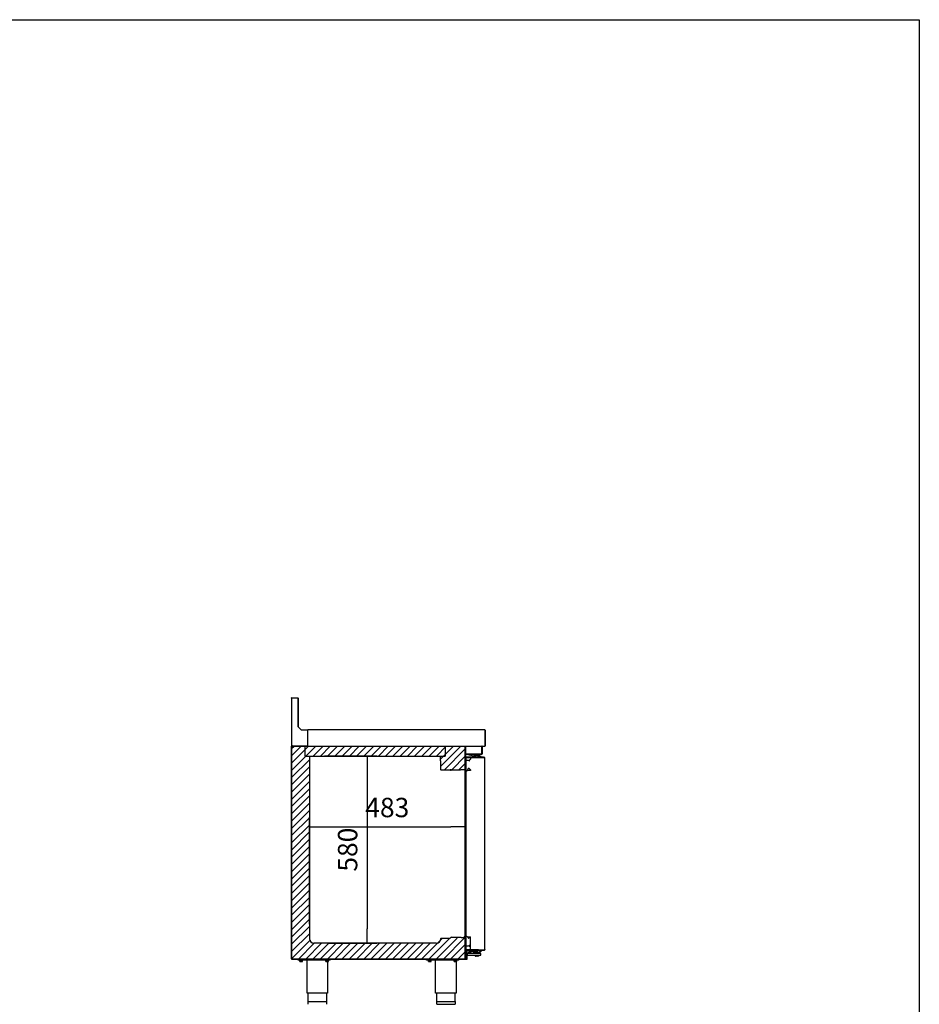
# Model space of a CAD drawing. Units: millimetres. Extents: x 635 to 4107, y 366 to 1401.
# Drawn here: x 2205 to 2345, y 869 to 1022 of the extents above; entities that cross this region are included whole.
import ezdxf

# ---------------------------------------------------------------- set-up
doc = ezdxf.new("R2010")
doc.units = ezdxf.units.MM
for name, color, linetype in [('10BG171411', 7, 'Continuous'), ('10BG171477', 7, 'Continuous'), ('10BG171487', 7, 'Continuous'), ('__SERINF01_OFICT', 7, 'Continuous'), ('DV1_0', 7, 'Continuous')]:
    doc.layers.add(name, color=color, linetype=linetype)
doc.styles.add('SEACAD_Solid_Edge_ISO', font='seiso.ttf')
doc.dimstyles.new('INFRICO_COT', dxfattribs={"dimtxt": 3, "dimasz": 2.25, "dimexe": 1.5, "dimexo": 2.25, "dimgap": 1.5, "dimtad": 1, "dimdec": 0, "dimlfac": 20, "dimzin": 12, "dimtxsty": 'SEACAD_Solid_Edge_ISO', "dimblk1": '_SE_FILLED', "dimblk2": '_SE_FILLED', "dimsah": 1, "dimcen": 1.5, "dimadec": 1, "dimazin": 0, "dimtfac": 1, "dimtdec": 0, "dimtmove": 0, "dimatfit": 3, "dimfxl": 1, "dimtolj": 1, "dimtzin": 12, "dimarcsym": 0})

# ---------------------------------------------------------------- blocks, each defined once
blk = doc.blocks.new('_SE_FILLED')
at = {"color": 0}
blk.add_line((0, 0), (-1, 0), dxfattribs=at)
blk.add_solid([(0, 0), (-1, -0.1665), (-1, 0.1665), (0, 0)], dxfattribs=at)
blk = doc.blocks.new('*D376')
at = {"color": 0, "lineweight": -2}
for p, q in [((2274.19, 903.42), (2274.19, 895.18)), ((2250.05, 881.62), (2250.05, 898.18)), ((2252.3, 896.68), (2271.94, 896.68))]:
    blk.add_line(p, q, dxfattribs=at)
at = {"layer": 'Defpoints', "color": 0}
for p in [(2274.19, 905.67), (2274.19, 896.68), (2250.05, 879.37)]:
    blk.add_point(p, dxfattribs=at)
at = {"color": 0, "lineweight": -2, "xscale": 2.25, "yscale": 2.25, "zscale": 2.25, "rotation": 180}
blk.add_blockref('_SE_FILLED', (2250.05, 896.68), dxfattribs=at)
at = {"color": 0, "lineweight": -2, "xscale": 2.25, "yscale": 2.25, "zscale": 2.25}
blk.add_blockref('_SE_FILLED', (2274.19, 896.68), dxfattribs=at)
at = {"color": 0, "insert": (2262.12, 899.7), "char_height": 3, "attachment_point": 5, "style": 'SEACAD_Solid_Edge_ISO'}
blk.add_mtext('\\A1;483', dxfattribs=at)
blk = doc.blocks.new('*D377')
at = {"color": 0, "lineweight": -2}
for p, q in [((2252.38, 907.68), (2260.5, 907.68)), ((2259, 905.43), (2259, 880.92)), ((2253, 878.67), (2260.5, 878.67))]:
    blk.add_line(p, q, dxfattribs=at)
at = {"layer": 'Defpoints', "color": 0}
for p in [(2250.13, 907.68), (2250.75, 878.67), (2259, 878.67)]:
    blk.add_point(p, dxfattribs=at)
at = {"color": 0, "lineweight": -2, "xscale": 2.25, "yscale": 2.25, "zscale": 2.25}
for p, rotation in [((2259, 907.68), 90), ((2259, 878.67), 270)]:
    blk.add_blockref('_SE_FILLED', p, dxfattribs=dict(at, rotation=rotation))
at = {"color": 0, "insert": (2255.98, 893.17), "char_height": 3, "attachment_point": 5, "rotation": 90, "style": 'SEACAD_Solid_Edge_ISO'}
blk.add_mtext('\\A1;580', dxfattribs=at)

msp = doc.modelspace()

# ---------------------------------------------------------------- hatches: boundary and pattern name
h = msp.add_hatch()
h.set_pattern_fill('ANSI31', color=256, scale=0.25, style=0)
h.set_pattern_definition([(45, (-2981.7718, 342.7518), (-0.56126601, 0.56126601), [])])
h.paths.add_polyline_path([(2249.378, 909.211), (2249.378, 907.676), (2271.108, 907.676), (2271.108, 909.211)], flags=17)
h.paths.add_polyline_path([(2247.323, 909.211), (2249.378, 909.211), (2249.378, 907.676), (2250.128, 907.676), (2250.053, 879.365), (2250.754, 878.665), (2269.704, 878.665), (2270.404, 879.385), (2271.881, 879.438), (2274.194, 879.491), (2274.163, 876.21), (2247.323, 876.21), (2247.293, 876.241), (2247.293, 909.181)])
h.paths.add_polyline_path([(2271.108, 909.211), (2271.108, 907.676), (2270.358, 907.676), (2270.404, 905.521), (2270.435, 905.491), (2274.163, 905.635), (2274.194, 905.666), (2274.194, 909.181), (2274.163, 909.211)])

# ---------------------------------------------------------------- linework, layer by layer
msp.add_line((2270.358, 906.926), (2270.358, 907.676))
msp.add_lwpolyline([(1964.512, 1021.754), (2344.512, 1021.754), (2344.512, 744.754), (1964.512, 744.754)], close=True)
at = {"layer": '10BG171411', "linetype": 'Continuous'}
for p, q in [((2274.194, 908.011), (2274.194, 909.181)), ((2276.815, 909.212), (2276.815, 908.011)), ((2274.194, 907.951), (2276.754, 907.951))]:
    msp.add_line(p, q, dxfattribs=at)
msp.add_arc((2276.754, 908.011), 0.0605, 270, 0, dxfattribs=at)
at = {"layer": '10BG171477', "linetype": 'Continuous'}
for p, q in [((2277.238, 911.712), (2264.685, 911.712)), ((2277.278, 909.252), (2277.278, 911.671)), ((2276.815, 909.212), (2277.238, 909.212))]:
    msp.add_line(p, q, dxfattribs=at)
for centre, start, end in [((2277.238, 911.671), 0, 90), ((2277.238, 909.252), 270, 0)]:
    msp.add_arc(centre, 0.0405, start, end, dxfattribs=at)
at = {"layer": '10BG171487', "linetype": 'Continuous'}
msp.add_line((2248.002, 909.211), (2247.293, 909.211), dxfattribs=at)
at = {"layer": '__SERINF01_OFICT', "linetype": 'Continuous'}
for p, q in [((2247.293, 909.211), (2271.199, 909.211)), ((2247.293, 876.241), (2247.293, 909.181)), ((2249.378, 907.676), (2249.378, 909.211)), ((2271.108, 909.211), (2271.108, 907.676)), ((2271.199, 909.211), (2274.163, 909.211)), ((2274.194, 909.181), (2274.194, 905.666)), ((2249.378, 907.676), (2271.108, 907.676)), ((2250.128, 906.926), (2250.128, 907.676)), ((2250.053, 906.926), (2250.053, 879.365)), ((2250.053, 906.926), (2250.128, 906.926)), ((2270.358, 906.926), (2270.404, 906.926)), ((2270.404, 905.521), (2270.404, 906.926)), ((2274.849, 906.955), (2274.849, 907.017)), ((2274.878, 907.088), (2274.994, 907.203)), ((2274.994, 907.441), (2274.994, 907.203)), ((2275.024, 907.471), (2277.174, 907.471)), ((2277.204, 877.641), (2277.204, 907.441)), ((2271.864, 905.491), (2270.435, 905.491)), ((2271.894, 905.616), (2271.894, 905.521)), ((2273.402, 905.5), (2272.069, 905.5)), ((2273.543, 905.545), (2273.543, 905.563)), ((2274.008, 905.535), (2273.553, 905.535)), ((2274.163, 905.635), (2274.058, 905.635)), ((2274.058, 905.635), (2274.058, 905.585)), ((2274.104, 905.536), (2274.104, 905.635)), ((2274.156, 880.186), (2274.156, 904.896)), ((2274.641, 905.721), (2274.477, 905.436)), ((2274.994, 905.421), (2274.681, 905.421)), ((2274.994, 905.538), (2274.791, 905.741)), ((2274.994, 905.538), (2274.994, 905.421)), ((2269.704, 878.665), (2250.754, 878.665)), ((2270.404, 879.365), (2270.404, 879.385)), ((2270.459, 879.44), (2271.864, 879.44)), ((2270.459, 879.44), (2271.869, 879.44)), ((2272.069, 879.6), (2273.402, 879.6)), ((2273.543, 879.538), (2273.543, 879.556)), ((2273.553, 879.566), (2274.008, 879.566)), ((2274.058, 879.516), (2274.058, 879.491)), ((2274.194, 879.491), (2274.058, 879.491)), ((2274.104, 879.491), (2274.104, 879.706)), ((2274.194, 879.491), (2274.194, 876.241)), ((2274.551, 879.677), (2274.641, 879.52)), ((2274.681, 879.661), (2274.994, 879.661)), ((2274.791, 879.501), (2274.951, 879.661)), ((2274.994, 878.196), (2274.994, 879.661)), ((2274.849, 878.224), (2274.849, 878.286)), ((2274.994, 878.038), (2274.878, 878.154)), ((2274.994, 877.641), (2274.994, 878.43)), ((2277.174, 877.61), (2275.024, 877.61)), ((2274.163, 876.21), (2247.323, 876.21)), ((2248.293, 876.06), (2248.293, 876.21)), ((2251.034, 876.06), (2248.293, 876.06)), ((2248.53, 876.035), (2248.53, 876.06)), ((2248.53, 876.035), (2249.055, 876.035)), ((2248.593, 875.86), (2248.593, 876.035)), ((2248.593, 875.86), (2248.593, 875.842)), ((2248.605, 875.835), (2248.593, 875.842)), ((2248.605, 875.835), (2248.98, 875.835)), ((2248.793, 875.86), (2248.793, 876.035)), ((2248.993, 875.842), (2248.98, 875.835)), ((2248.993, 875.86), (2248.993, 876.035)), ((2248.993, 875.86), (2248.993, 875.842)), ((2249.055, 876.06), (2249.055, 876.035)), ((2249.705, 870.96), (2249.705, 876.06)), ((2253.293, 876.06), (2251.034, 876.06)), ((2252.53, 876.035), (2252.53, 876.06)), ((2252.53, 876.035), (2253.055, 876.035)), ((2252.593, 875.86), (2252.593, 876.035)), ((2252.593, 875.86), (2252.593, 875.842)), ((2252.605, 875.835), (2252.593, 875.842)), ((2252.605, 875.835), (2252.98, 875.835)), ((2252.793, 875.86), (2252.793, 876.035)), ((2252.88, 875.835), (2252.88, 870.96)), ((2252.993, 875.842), (2252.98, 875.835)), ((2252.993, 875.86), (2252.993, 876.035)), ((2252.993, 875.86), (2252.993, 875.842)), ((2253.055, 876.06), (2253.055, 876.035)), ((2253.293, 876.06), (2253.293, 876.21)), ((2268.194, 876.06), (2268.194, 876.21)), ((2273.194, 876.06), (2268.194, 876.06)), ((2268.431, 876.035), (2268.431, 876.06)), ((2268.431, 876.035), (2268.956, 876.035)), ((2268.494, 875.86), (2268.494, 876.035)), ((2268.494, 875.86), (2268.494, 875.842)), ((2268.506, 875.835), (2268.494, 875.842)), ((2268.506, 875.835), (2268.881, 875.835)), ((2268.694, 875.86), (2268.694, 876.035)), ((2268.894, 875.842), (2268.881, 875.835)), ((2268.894, 875.86), (2268.894, 876.035)), ((2268.894, 875.86), (2268.894, 875.842)), ((2268.956, 876.06), (2268.956, 876.035)), ((2269.606, 870.96), (2269.606, 876.06)), ((2272.431, 876.035), (2272.431, 876.06)), ((2272.431, 876.035), (2272.956, 876.035)), ((2272.494, 875.86), (2272.494, 876.035)), ((2272.494, 875.86), (2272.494, 875.842)), ((2272.506, 875.835), (2272.494, 875.842)), ((2272.506, 875.835), (2272.881, 875.835)), ((2272.694, 875.86), (2272.694, 876.035)), ((2272.781, 875.835), (2272.781, 870.96)), ((2272.894, 875.842), (2272.881, 875.835)), ((2272.894, 875.86), (2272.894, 876.035)), ((2272.894, 875.86), (2272.894, 875.842)), ((2272.956, 876.06), (2272.956, 876.035)), ((2273.194, 876.06), (2273.194, 876.21)), ((2252.88, 870.96), (2249.705, 870.96)), ((2249.868, 869.66), (2252.718, 869.66)), ((2249.868, 869.235), (2249.868, 869.66)), ((2249.893, 869.66), (2249.893, 870.96)), ((2252.693, 870.96), (2252.693, 869.66)), ((2252.718, 869.66), (2252.718, 869.235)), ((2272.781, 870.96), (2269.606, 870.96)), ((2269.769, 869.66), (2272.619, 869.66)), ((2269.769, 869.235), (2269.769, 869.66)), ((2269.794, 869.66), (2269.794, 870.96)), ((2272.594, 870.96), (2272.594, 869.66)), ((2272.619, 869.66), (2272.619, 869.235)), ((2269.794, 869.21), (2272.594, 869.21))]:
    msp.add_line(p, q, dxfattribs=at)
for centre, radius, start, end in [((2274.163, 909.181), 0.0305, 0, 90), ((2274.254, 906.786), 0.15, 104.45918, 113.57818), ((2274.529, 905.716), 1.255, 76.433, 104.45918), ((2274.829, 906.955), 0.02, 256.433, 0), ((2274.949, 907.017), 0.1, 135, 180), ((2275.024, 907.441), 0.0305, 90, 180), ((2277.174, 907.441), 0.0305, 0, 90), ((2270.435, 905.521), 0.0305, 180, 270), ((2270.435, 905.521), 0.0005, 180, 270), ((2271.864, 905.521), 0.0305, 270, 0), ((2272.069, 905.69), 0.19, 202.92711, 270), ((2273.402, 905.69), 0.19, 270, 317.88598), ((2273.553, 905.545), 0.01, 180, 270), ((2274.008, 905.585), 0.05, 270, 0), ((2274.304, 905.536), 0.2, 180, 330), ((2274.681, 904.896), 0.525, 90, 180), ((2274.163, 905.666), 0.0305, 270, 0), ((2274.724, 905.673), 0.095, 45, 150), ((2274.681, 880.186), 0.525, 180, 270), ((2250.755, 879.368), 0.703, 180.20937, 269.91328), ((2269.704, 879.365), 0.7, 270, 0), ((2270.459, 879.385), 0.055, 90, 180), ((2271.869, 879.41), 0.0305, 66.9282, 90), ((2272.069, 879.411), 0.19, 90, 171.79699), ((2273.402, 879.411), 0.19, 42.11402, 90), ((2273.553, 879.556), 0.01, 90, 180), ((2274.008, 879.516), 0.05, 0, 90), ((2274.304, 879.706), 0.2, 107.62085, 180), ((2274.724, 879.568), 0.095, 210, 315), ((2274.254, 878.456), 0.15, 246.42182, 255.54082), ((2274.529, 879.526), 1.255, 255.54082, 283.567), ((2274.829, 878.286), 0.02, 0, 103.567), ((2274.949, 878.224), 0.1, 180, 225), ((2275.024, 877.641), 0.0305, 180, 270), ((2277.174, 877.641), 0.0305, 270, 0), ((2247.323, 876.241), 0.0305, 180, 270), ((2247.323, 876.241), 0.0005, 180, 270), ((2248.693, 876.133), 0.291, 249.8917, 290.1083), ((2248.893, 876.133), 0.291, 249.8917, 290.1083), ((2252.693, 876.133), 0.291, 249.8917, 290.1083), ((2252.893, 876.133), 0.291, 249.8917, 290.1083), ((2268.594, 876.133), 0.291, 249.8917, 290.1083), ((2268.794, 876.133), 0.291, 249.8917, 290.1083), ((2272.594, 876.133), 0.291, 249.8917, 290.1083), ((2272.794, 876.133), 0.291, 249.8917, 290.1083), ((2274.163, 876.241), 0.0305, 270, 0), ((2249.893, 869.235), 0.025, 180, 270), ((2252.693, 869.235), 0.025, 270, 0), ((2269.794, 869.235), 0.025, 180, 270), ((2272.594, 869.235), 0.025, 270, 0)]:
    msp.add_arc(centre, radius, start, end, dxfattribs=at)
at = {"layer": 'DV1_0'}
for p, q in [((2247.333, 916.671), (2247.293, 916.671)), ((2247.293, 916.633), (2247.293, 916.671)), ((2247.293, 916.633), (2247.293, 909.252)), ((2247.333, 916.712), (2247.378, 916.712)), ((2247.333, 916.672), (2247.333, 916.712)), ((2247.333, 916.672), (2248.258, 916.672)), ((2247.378, 916.672), (2247.378, 916.712)), ((2247.378, 916.712), (2248.252, 916.712)), ((2248.258, 916.672), (2248.258, 912.262)), ((2248.293, 916.671), (2248.293, 912.228)), ((2248.258, 912.262), (2248.808, 911.712)), ((2248.808, 911.712), (2249.758, 911.712)), ((2249.758, 911.712), (2249.793, 911.712)), ((2249.758, 911.712), (2249.758, 909.252)), ((2249.758, 911.672), (2249.793, 911.672)), ((2249.793, 911.712), (2249.793, 911.671)), ((2277.252, 911.712), (2249.793, 911.712)), ((2249.793, 909.252), (2249.793, 911.671)), ((2277.252, 911.671), (2277.252, 911.712)), ((2277.252, 911.671), (2277.252, 909.252)), ((2277.253, 911.671), (2277.253, 909.252)), ((2277.293, 911.671), (2277.293, 909.252)), ((2247.333, 909.252), (2247.293, 909.252)), ((2247.323, 909.181), (2247.293, 909.181)), ((2247.293, 909.181), (2247.293, 876.241)), ((2247.323, 909.181), (2247.301, 909.202)), ((2247.318, 909.201), (2247.318, 909.194)), ((2247.323, 909.201), (2247.318, 909.201)), ((2247.323, 909.202), (2247.323, 909.211)), ((2247.323, 909.211), (2247.323, 909.211)), ((2247.448, 909.211), (2247.323, 909.211)), ((2247.323, 909.202), (2247.323, 909.181)), ((2247.333, 909.252), (2247.333, 909.237)), ((2247.448, 909.252), (2247.333, 909.252)), ((2247.358, 909.252), (2247.358, 909.237)), ((2247.358, 909.236), (2247.448, 909.236)), ((2247.448, 909.211), (2247.448, 909.252)), ((2249.758, 909.211), (2247.448, 909.211)), ((2249.758, 909.252), (2249.758, 909.211)), ((2249.793, 909.252), (2249.758, 909.252)), ((2249.793, 909.211), (2249.758, 909.211)), ((2249.793, 909.252), (2249.793, 909.211)), ((2249.793, 909.211), (2277.252, 909.211)), ((2274.163, 909.202), (2274.163, 909.211)), ((2274.163, 909.181), (2274.185, 909.202)), ((2274.163, 909.181), (2274.163, 909.202)), ((2274.194, 909.181), (2274.163, 909.181)), ((2274.194, 909.201), (2274.254, 909.201)), ((2274.194, 909.201), (2274.194, 909.181)), ((2274.194, 876.241), (2274.194, 909.181)), ((2274.254, 908.011), (2274.254, 909.201)), ((2274.254, 909.201), (2276.654, 909.201)), ((2274.254, 909.201), (2274.254, 908.011)), ((2276.465, 909.211), (2276.465, 909.201)), ((2277.252, 909.223), (2277.252, 909.252)), ((2277.252, 909.223), (2277.252, 909.212)), ((2277.293, 909.252), (2277.253, 909.252)), ((2274.244, 907.902), (2274.244, 907.502)), ((2274.254, 908.011), (2274.254, 907.951)), ((2276.754, 907.951), (2274.254, 907.951)), ((2274.319, 907.927), (2274.269, 907.927)), ((2274.316, 907.902), (2274.319, 907.927)), ((2275.515, 907.669), (2274.319, 907.927)), ((2275.644, 907.721), (2275.506, 907.721)), ((2275.506, 907.671), (2275.506, 907.721)), ((2275.631, 907.871), (2275.794, 907.871)), ((2275.631, 907.721), (2275.631, 907.871)), ((2275.644, 907.827), (2275.823, 907.827)), ((2275.644, 907.477), (2275.644, 907.827)), ((2275.781, 907.921), (2275.816, 907.921)), ((2275.781, 907.871), (2275.781, 907.921)), ((2275.794, 907.877), (2276.194, 907.877)), ((2275.794, 907.827), (2275.794, 907.877)), ((2275.823, 907.827), (2276.174, 907.827)), ((2275.823, 907.477), (2275.823, 907.827)), ((2276.171, 907.921), (2276.181, 907.921)), ((2276.174, 907.827), (2276.353, 907.827)), ((2276.174, 907.477), (2276.174, 907.827)), ((2276.206, 907.921), (2276.181, 907.921)), ((2276.181, 907.921), (2276.181, 907.877)), ((2276.194, 907.877), (2276.194, 907.827)), ((2276.194, 907.871), (2276.34, 907.871)), ((2276.206, 907.921), (2276.206, 907.871)), ((2276.34, 907.827), (2276.34, 907.871)), ((2276.353, 907.477), (2276.353, 907.827)), ((2276.456, 907.721), (2276.353, 907.721)), ((2276.456, 907.721), (2276.481, 907.721)), ((2276.456, 907.721), (2276.456, 907.621)), ((2276.481, 907.721), (2276.481, 907.621)), ((2276.754, 909.151), (2276.74, 909.151)), ((2276.754, 909.101), (2276.754, 908.011)), ((2276.754, 907.951), (2276.754, 908.011)), ((2276.755, 908.011), (2276.755, 909.151)), ((2276.815, 908.011), (2276.815, 909.151)), ((2274.269, 907.477), (2274.334, 907.477)), ((2274.294, 907.436), (2274.294, 907.436)), ((2274.294, 907.436), (2274.294, 881.442)), ((2274.334, 907.437), (2274.305, 907.465)), ((2274.334, 907.436), (2274.305, 907.436)), ((2276.582, 907.477), (2274.334, 907.477)), ((2274.334, 907.436), (2276.577, 907.436)), ((2276.582, 907.437), (2274.334, 907.437)), ((2274.744, 907.437), (2274.744, 907.436)), ((2275.044, 907.436), (2275.044, 907.437)), ((2275.58, 907.621), (2275.644, 907.621)), ((2275.594, 907.502), (2275.594, 907.571)), ((2275.819, 907.436), (2275.819, 907.437)), ((2276.169, 907.437), (2276.169, 907.436)), ((2276.353, 907.621), (2276.519, 907.621)), ((2276.619, 907.621), (2276.519, 907.621)), ((2276.577, 907.436), (2276.606, 907.436)), ((2277.004, 907.477), (2276.582, 907.477)), ((2276.582, 907.477), (2276.582, 907.437)), ((2277.004, 907.437), (2276.582, 907.437)), ((2276.606, 907.436), (2277.032, 907.436)), ((2276.644, 907.621), (2276.619, 907.621)), ((2276.619, 907.477), (2276.619, 907.621)), ((2276.644, 907.477), (2276.644, 907.621)), ((2277.004, 907.437), (2277.004, 907.477)), ((2277.004, 907.437), (2277.032, 907.465)), ((2277.174, 907.471), (2277.024, 907.471)), ((2277.032, 907.436), (2277.044, 907.436)), ((2277.044, 907.441), (2277.195, 907.441)), ((2277.174, 907.441), (2277.044, 907.441)), ((2277.174, 907.441), (2277.174, 907.471)), ((2277.174, 907.441), (2277.195, 907.462)), ((2277.195, 907.441), (2277.204, 907.441)), ((2277.204, 901.925), (2277.204, 907.441)), ((2277.204, 907.321), (2277.204, 907.391)), ((2277.204, 907.326), (2277.205, 907.326)), ((2277.204, 907.321), (2277.204, 907.321)), ((2277.205, 907.326), (2277.205, 907.391)), ((2277.205, 877.756), (2277.205, 907.326)), ((2274.294, 905.882), (2274.254, 905.882)), ((2274.254, 905.882), (2274.254, 905.382)), ((2274.254, 905.382), (2274.254, 902.63)), ((2274.294, 906.034), (2274.255, 905.892)), ((2274.224, 903.779), (2274.224, 904.075)), ((2274.194, 902.255), (2274.254, 902.255)), ((2274.239, 902.005), (2274.194, 902.005)), ((2274.239, 902.005), (2274.239, 901.48)), ((2274.254, 902.63), (2274.254, 902.13)), ((2274.254, 902.13), (2274.254, 902.105)), ((2274.254, 902.13), (2274.294, 902.13)), ((2274.254, 902.105), (2274.294, 902.105)), ((2274.239, 900.805), (2274.194, 900.805)), ((2274.194, 900.555), (2274.254, 900.555)), ((2274.294, 901.48), (2274.239, 901.48)), ((2274.239, 901.416), (2274.239, 901.48)), ((2274.239, 901.391), (2274.239, 901.416)), ((2274.294, 901.416), (2274.239, 901.416)), ((2274.239, 901.391), (2274.294, 901.391)), ((2274.239, 901.33), (2274.239, 901.391)), ((2274.239, 901.33), (2274.239, 900.805)), ((2274.294, 901.33), (2274.239, 901.33)), ((2274.254, 900.68), (2274.254, 900.705)), ((2274.254, 900.705), (2274.294, 900.705)), ((2274.294, 900.68), (2274.254, 900.68)), ((2274.254, 900.68), (2274.254, 900.18)), ((2274.254, 900.18), (2274.254, 897.428)), ((2274.224, 899.479), (2274.224, 899.775)), ((2274.254, 897.428), (2274.254, 896.928)), ((2277.204, 877.641), (2277.204, 898.105)), ((2274.254, 896.928), (2274.294, 896.928)), ((2274.294, 881.44), (2274.294, 877.642)), ((2274.244, 877.585), (2274.244, 877.572)), ((2274.301, 877.61), (2274.269, 877.61)), ((2274.305, 877.642), (2274.334, 877.642)), ((2274.326, 877.642), (2274.307, 877.622)), ((2275.759, 877.642), (2274.334, 877.642)), ((2274.335, 877.61), (2275.766, 877.61)), ((2274.344, 877.46), (2274.344, 876.49)), ((2275.994, 877.46), (2274.344, 877.46)), ((2274.344, 877.166), (2275.515, 877.418)), ((2275.478, 877.41), (2275.544, 877.41)), ((2275.569, 877.435), (2275.544, 877.41)), ((2275.544, 877.41), (2275.544, 877.285)), ((2275.544, 877.26), (2275.544, 877.285)), ((2275.544, 877.26), (2275.569, 877.26)), ((2275.569, 877.26), (2276.419, 877.26)), ((2275.644, 877.06), (2275.644, 877.26)), ((2275.694, 877.41), (2275.694, 877.46)), ((2275.694, 877.41), (2275.994, 877.41)), ((2275.789, 877.642), (2275.759, 877.642)), ((2275.766, 877.61), (2275.766, 877.642)), ((2275.766, 877.61), (2275.874, 877.61)), ((2276.167, 877.642), (2275.789, 877.642)), ((2275.874, 877.61), (2275.994, 877.61)), ((2276.194, 877.61), (2275.994, 877.61)), ((2275.994, 877.46), (2276.194, 877.46)), ((2275.994, 877.46), (2275.994, 877.41)), ((2276.226, 877.642), (2276.167, 877.642)), ((2276.194, 877.46), (2276.194, 877.61)), ((2276.194, 877.61), (2276.199, 877.61)), ((2276.199, 877.642), (2276.199, 877.61)), ((2276.199, 877.61), (2276.696, 877.61)), ((2276.206, 877.642), (2276.224, 877.619)), ((2276.238, 877.642), (2276.226, 877.642)), ((2276.238, 877.641), (2276.691, 877.641)), ((2276.238, 877.64), (2276.696, 877.64)), ((2276.344, 877.26), (2276.344, 877.06)), ((2276.444, 877.41), (2276.419, 877.435)), ((2276.419, 877.26), (2276.444, 877.26)), ((2276.444, 877.41), (2276.569, 877.41)), ((2276.444, 877.285), (2276.444, 877.41)), ((2276.444, 877.285), (2276.444, 877.26)), ((2276.544, 877.641), (2276.544, 877.64)), ((2276.569, 877.41), (2276.619, 877.41)), ((2276.599, 877.641), (2276.599, 877.64)), ((2276.644, 877.61), (2276.644, 877.435)), ((2276.644, 877.52), (2276.704, 877.52)), ((2276.691, 877.641), (2276.713, 877.641)), ((2276.696, 877.61), (2276.696, 877.64)), ((2276.696, 877.64), (2277.174, 877.64)), ((2276.696, 877.61), (2277.174, 877.61)), ((2276.704, 877.61), (2276.704, 877.52)), ((2276.713, 877.641), (2277.195, 877.641)), ((2277.174, 877.64), (2277.174, 877.61)), ((2277.174, 877.64), (2277.195, 877.619)), ((2277.195, 877.641), (2277.204, 877.641)), ((2277.204, 877.76), (2277.204, 877.76)), ((2277.204, 877.76), (2277.204, 877.69)), ((2277.205, 877.756), (2277.204, 877.756)), ((2277.205, 877.756), (2277.205, 877.69)), ((2247.293, 876.241), (2247.293, 876.236)), ((2247.293, 876.241), (2247.323, 876.241)), ((2247.293, 876.236), (2247.293, 876.236)), ((2247.323, 876.24), (2247.301, 876.219)), ((2247.318, 876.21), (2247.323, 876.21)), ((2247.323, 876.241), (2247.323, 876.241)), ((2247.323, 876.241), (2247.323, 876.219)), ((2247.323, 876.24), (2247.323, 876.24)), ((2247.323, 876.219), (2247.323, 876.21)), ((2247.323, 876.21), (2247.323, 876.21)), ((2247.323, 876.21), (2274.163, 876.21)), ((2248.293, 876.06), (2248.293, 876.21)), ((2249.637, 876.06), (2248.293, 876.06)), ((2248.53, 876.035), (2248.53, 876.06)), ((2248.53, 876.035), (2249.055, 876.035)), ((2248.593, 875.86), (2248.593, 876.035)), ((2248.593, 875.86), (2248.593, 875.842)), ((2248.605, 875.835), (2248.593, 875.842)), ((2248.605, 875.835), (2248.98, 875.835)), ((2248.793, 875.86), (2248.793, 876.035)), ((2248.993, 875.842), (2248.98, 875.835)), ((2248.993, 875.86), (2248.993, 876.035)), ((2248.993, 875.86), (2248.993, 875.842)), ((2249.055, 876.06), (2249.055, 876.035)), ((2249.637, 876.21), (2249.637, 876.045)), ((2250.308, 876.045), (2249.637, 876.045)), ((2249.705, 870.96), (2249.705, 876.045)), ((2250.308, 876.21), (2250.308, 876.045)), ((2250.979, 876.045), (2250.308, 876.045)), ((2250.979, 876.21), (2250.979, 876.045)), ((2253.293, 876.06), (2250.979, 876.06)), ((2252.53, 876.035), (2252.53, 876.06)), ((2252.53, 876.035), (2253.055, 876.035)), ((2252.593, 875.86), (2252.593, 876.035)), ((2252.593, 875.86), (2252.593, 875.842)), ((2252.605, 875.835), (2252.593, 875.842)), ((2252.605, 875.835), (2252.98, 875.835)), ((2252.793, 875.86), (2252.793, 876.035)), ((2252.88, 875.835), (2252.88, 870.96)), ((2252.993, 875.842), (2252.98, 875.835)), ((2252.993, 875.86), (2252.993, 876.035)), ((2252.993, 875.86), (2252.993, 875.842)), ((2253.055, 876.06), (2253.055, 876.035)), ((2253.293, 876.06), (2253.293, 876.21)), ((2268.194, 876.06), (2268.194, 876.21)), ((2273.194, 876.06), (2268.194, 876.06)), ((2268.431, 876.035), (2268.431, 876.06)), ((2268.431, 876.035), (2268.956, 876.035)), ((2268.494, 875.86), (2268.494, 876.035)), ((2268.494, 875.86), (2268.494, 875.842)), ((2268.506, 875.835), (2268.494, 875.842)), ((2268.506, 875.835), (2268.881, 875.835)), ((2268.694, 875.86), (2268.694, 876.035)), ((2268.894, 875.842), (2268.881, 875.835)), ((2268.894, 875.86), (2268.894, 876.035)), ((2268.894, 875.86), (2268.894, 875.842)), ((2268.956, 876.06), (2268.956, 876.035)), ((2269.606, 873.295), (2269.606, 876.06)), ((2272.431, 876.035), (2272.431, 876.06)), ((2272.431, 876.035), (2272.956, 876.035)), ((2272.494, 875.86), (2272.494, 876.035)), ((2272.494, 875.86), (2272.494, 875.842)), ((2272.506, 875.835), (2272.494, 875.842)), ((2272.506, 875.835), (2272.881, 875.835)), ((2272.694, 875.86), (2272.694, 876.035)), ((2272.781, 875.835), (2272.781, 870.96)), ((2272.894, 875.842), (2272.881, 875.835)), ((2272.894, 875.86), (2272.894, 876.035)), ((2272.894, 875.86), (2272.894, 875.842)), ((2272.956, 876.06), (2272.956, 876.035)), ((2273.194, 876.06), (2273.194, 876.21)), ((2274.163, 876.241), (2274.194, 876.241)), ((2274.163, 876.219), (2274.163, 876.241)), ((2274.163, 876.24), (2274.185, 876.219)), ((2274.163, 876.219), (2274.163, 876.21)), ((2274.163, 876.21), (2274.163, 876.21)), ((2274.194, 876.29), (2274.344, 876.29)), ((2274.194, 876.241), (2274.194, 876.21)), ((2274.194, 876.21), (2274.469, 876.21)), ((2274.344, 877.125), (2274.394, 877.125)), ((2274.394, 876.655), (2274.344, 876.655)), ((2274.344, 876.29), (2274.344, 876.49)), ((2275.994, 877.06), (2274.487, 877.06)), ((2274.494, 877.025), (2274.494, 876.755)), ((2274.494, 876.36), (2274.494, 876.755)), ((2274.494, 876.235), (2274.494, 876.36)), ((2274.519, 876.81), (2275.994, 876.81)), ((2275.654, 876.77), (2275.654, 876.81)), ((2275.654, 876.77), (2276.334, 876.77)), ((2276.119, 876.66), (2275.868, 876.66)), ((2276.569, 877.06), (2275.994, 877.06)), ((2275.994, 876.81), (2276.569, 876.81)), ((2276.334, 876.81), (2276.334, 876.77)), ((2276.594, 876.835), (2276.594, 877.035)), ((2269.606, 870.96), (2269.606, 872.977)), ((2252.88, 870.96), (2249.705, 870.96)), ((2249.868, 869.66), (2252.718, 869.66)), ((2249.868, 869.235), (2249.868, 869.66)), ((2249.893, 869.66), (2249.893, 870.96)), ((2252.693, 870.96), (2252.693, 869.66)), ((2252.718, 869.66), (2252.718, 869.235)), ((2272.781, 870.96), (2269.606, 870.96)), ((2269.769, 869.66), (2272.619, 869.66)), ((2269.769, 869.235), (2269.769, 869.66)), ((2269.794, 869.66), (2269.794, 870.96)), ((2272.594, 870.96), (2272.594, 869.66)), ((2272.619, 869.66), (2272.619, 869.235))]:
    msp.add_line(p, q, dxfattribs=at)
for centre, radius, start, end in [((2247.333, 916.671), 0.0405, 90, 180), ((2248.252, 916.671), 0.0405, 0, 90), ((2277.252, 911.671), 0.0405, 0, 90), ((2277.252, 911.671), 0.0005, 0, 90), ((2247.323, 909.181), 0.0305, 135, 180), ((2247.323, 909.18), 0.0307, 90.12732, 134.87268), ((2247.406, 909.203), 0.0834, 174.39503, 180.54068), ((2247.323, 909.181), 0.0005, 135, 180), ((2247.323, 909.181), 0.000513, 90.77352, 134.64032), ((2247.358, 909.237), 0.0255, 180, 270), ((2247.358, 909.237), 0.0005, 180, 270), ((2274.08, 909.203), 0.0834, 359.45929, 5.60499), ((2274.163, 909.181), 0.000513, 45.35951, 89.22723), ((2274.163, 909.181), 0.0005, 0, 45), ((2274.112, 912.561), 3.381, 270.86663, 271.2322), ((2274.163, 909.181), 0.0305, 45, 66.6499), ((2274.163, 909.181), 0.0305, 0, 45), ((2276.654, 909.101), 0.1, 0, 90), ((2276.754, 909.151), 0.0605, 0, 90), ((2277.252, 909.252), 0.0405, 270, 0), ((2277.252, 909.252), 0.000516, 271.73886, 358.26114), ((2277.106, 909.222), 0.146, 355.7666, 0.4109), ((2274.254, 908.011), 0.0605, 180, 270), ((2274.269, 907.902), 0.025, 90, 180), ((2274.254, 908.011), 0.0005, 180, 270), ((2275.494, 907.571), 0.1, 0, 77.82854), ((2275.894, 907.921), 0.1, 162.84246, 180), ((2275.906, 907.877), 0.1, 132.59932, 180), ((2276.081, 907.877), 0.1, 0, 47.40068), ((2276.069, 907.921), 0.1, 2.56946, 17.15754), ((2276.094, 907.921), 0.1, 0, 17.15754), ((2276.754, 909.151), 0.0005, 0, 90), ((2276.754, 908.011), 0.0605, 270, 0), ((2276.754, 908.011), 0.0005, 270, 0), ((2274.254, 906.736), 0.15, 104.45918, 113.57818), ((2274.254, 906.711), 0.15, 104.45918, 113.57818), ((2274.529, 905.666), 1.255, 100.83458, 104.45918), ((2274.529, 905.641), 1.255, 100.83458, 104.45918), ((2274.269, 907.502), 0.025, 180, 270), ((2274.334, 907.436), 0.0407, 135.12732, 179.87268), ((2274.304, 907.29), 0.146, 89.58908, 94.23342), ((2274.334, 907.436), 0.0405, 90, 135), ((2274.334, 907.436), 0.000516, 135.40051, 179.04886), ((2274.334, 907.436), 0.0005, 90, 135), ((2275.569, 907.502), 0.025, 270, 0), ((2277.003, 907.436), 0.0407, 45.12732, 89.87268), ((2277.004, 907.436), 0.000516, 45.40051, 89.04886), ((2277.004, 907.436), 0.0005, 0, 45), ((2277.004, 907.436), 0.0405, 0, 45), ((2277.173, 907.44), 0.0307, 45.12732, 89.87268), ((2277.174, 907.441), 0.000513, 45.35951, 89.22723), ((2277.174, 907.441), 0.0005, 0, 45), ((2277.174, 907.441), 0.0305, 45, 66.6499), ((2277.174, 907.441), 0.0305, 0, 45), ((2277.125, 907.391), 0.08, 0, 9.25432), ((2277.124, 907.391), 0.08, 0, 3.5065), ((2274.295, 905.882), 0.0405, 165, 180), ((2274.284, 904.075), 0.06, 120, 180), ((2274.284, 903.779), 0.06, 180, 240), ((2274.284, 899.775), 0.06, 120, 180), ((2274.284, 899.479), 0.06, 180, 240), ((2274.295, 896.928), 0.0405, 180, 270), ((2274.254, 878.381), 0.15, 246.42182, 255.54082), ((2274.344, 877.46), 0.15, 90, 180), ((2274.529, 879.451), 1.255, 255.54082, 259.16542), ((2274.269, 877.585), 0.025, 90, 180), ((2274.304, 877.788), 0.146, 265.7666, 270.4109), ((2274.335, 877.651), 0.0407, 180.12732, 224.87268), ((2274.335, 877.651), 0.0405, 225, 270), ((2275.494, 877.516), 0.1, 282.17146, 326.13006), ((2275.569, 877.285), 0.025, 180, 270), ((2276.199, 877.651), 0.0407, 270.09105, 308.40895), ((2276.199, 877.651), 0.0405, 308.5, 347), ((2276.419, 877.285), 0.025, 270, 0), ((2276.619, 877.435), 0.025, 270, 0), ((2277.174, 877.641), 0.0005, 315, 0), ((2277.174, 877.641), 0.000513, 270.77352, 314.64032), ((2277.173, 877.641), 0.0307, 270.12732, 314.87268), ((2277.174, 877.641), 0.0305, 315, 0), ((2277.124, 877.69), 0.08, 356.4935, 0), ((2277.125, 877.69), 0.08, 350.74568, 0), ((2247.323, 876.241), 0.0305, 180, 225), ((2247.318, 876.236), 0.0255, 180, 270), ((2247.323, 876.241), 0.0307, 225.12732, 269.87268), ((2247.323, 876.241), 0.0005, 180, 225), ((2247.323, 876.241), 0.000513, 225.35951, 269.22723), ((2247.406, 876.218), 0.0834, 179.45929, 185.60499), ((2248.693, 876.133), 0.291, 249.8917, 290.1083), ((2248.893, 876.133), 0.291, 249.8917, 290.1083), ((2252.693, 876.133), 0.291, 249.8917, 290.1083), ((2252.893, 876.133), 0.291, 249.8917, 290.1083), ((2268.594, 876.133), 0.291, 249.8917, 290.1083), ((2268.794, 876.133), 0.291, 249.8917, 290.1083), ((2272.594, 876.133), 0.291, 249.8917, 290.1083), ((2272.794, 876.133), 0.291, 249.8917, 290.1083), ((2274.163, 876.241), 0.0005, 315, 0), ((2274.112, 872.861), 3.381, 88.76779, 89.13338), ((2274.163, 876.241), 0.000513, 270.77352, 314.64032), ((2274.163, 876.241), 0.0307, 270.12732, 314.87268), ((2274.08, 876.218), 0.0834, 354.39503, 0.54068), ((2274.163, 876.241), 0.0305, 315, 0), ((2274.394, 877.025), 0.1, 0, 90), ((2274.394, 876.755), 0.1, 270, 0), ((2274.469, 876.235), 0.025, 270, 0), ((2274.519, 876.785), 0.025, 90, 180), ((2275.868, 876.785), 0.125, 186.8921, 270), ((2276.119, 876.785), 0.125, 270, 353.1079), ((2276.569, 877.035), 0.025, 0, 90), ((2276.569, 876.835), 0.025, 270, 0), ((2249.893, 869.235), 0.025, 180, 270), ((2252.693, 869.235), 0.025, 270, 0), ((2269.794, 869.235), 0.025, 180, 270), ((2272.594, 869.235), 0.025, 270, 0)]:
    msp.add_arc(centre, radius, start, end, dxfattribs=at)
msp.add_open_spline([(2247.293, 916.633), (2247.293, 916.639), (2247.297, 916.646), (2247.312, 916.659), (2247.322, 916.665), (2247.333, 916.672)], degree=3, knots=[0, 0, 0, 0, 0.5, 0.5, 1, 1, 1, 1], dxfattribs=at)

# ---------------------------------------------------------------- dimensions: what is measured, and where the dimension line sits
dim = msp.add_linear_dim(base=(2259.002, 878.665), p1=(2250.128, 907.676), p2=(2250.754, 878.665), angle=90, dimstyle='INFRICO_COT')
dim.commit()
dim.dimension.update_dxf_attribs({"geometry": '*D377', "text_midpoint": (2255.983, 893.171)})
dim = msp.add_linear_dim(base=(2274.194, 896.682), p1=(2250.053, 879.365), p2=(2274.194, 905.666), dimstyle='INFRICO_COT')
dim.commit()
dim.dimension.update_dxf_attribs({"geometry": '*D376', "text_midpoint": (2262.123, 899.701)})

doc.saveas('drawing.dxf')
